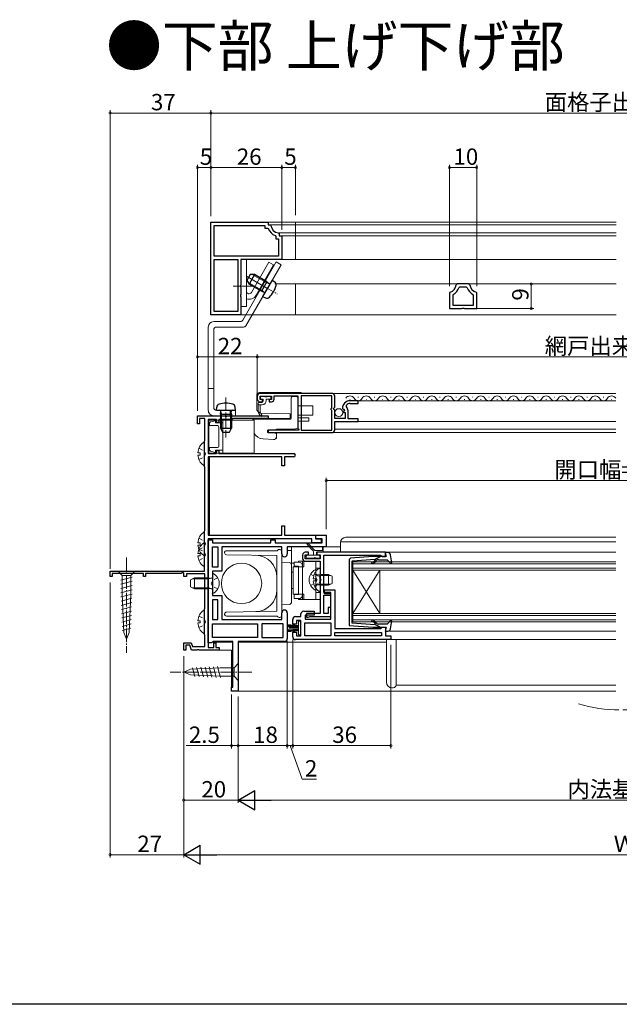
# Model space of a CAD drawing. Extents: x 0 to 990, y 0 to 1602.
# Drawn here: x 495 to 715, y 0 to 361 of the extents above; entities that cross this region are included whole.
import ezdxf

# ---------------------------------------------------------------- set-up
doc = ezdxf.new("R2010")
doc.units = 0
for name, pattern in [('YCENTER_1', [13, 10, -1, 1, -1]), ('YDIVIDE_1', [15, 10, -1, 1, -1, 1, -1]), ('YHIDDEN_1', [4, 3, -1])]:
    doc.linetypes.add(name, pattern=pattern)
doc.layers.add('USER1', color=3, linetype='CONTINUOUS')
doc.layers.add('YKK_ZWAK', color=7, linetype='CONTINUOUS')
for name, color, linetype, lineweight in [('YKK_11', 7, 'CONTINUOUS', 30), ('YKK_12', 2, 'CONTINUOUS', 13), ('YKK_13', 4, 'CONTINUOUS', 13), ('YKK_D', 6, 'CONTINUOUS', 13)]:
    doc.layers.add(name, color=color, linetype=linetype, lineweight=lineweight)
doc.styles.get("Standard").update_dxf_attribs({"font": 'txt', "bigfont": 'BIGFONT'})

msp = doc.modelspace()

# ---------------------------------------------------------------- linework, layer by layer
at = {"layer": 'YKK_11', "color": 0, "linetype": 'ByBlock', "lineweight": -2, "ltscale": 0.5}
for p, q in [((565.19, 252.86), (565.19, 286.86)), ((565.19, 286.86), (586.19, 286.86)), ((565.19, 252.86), (565.19, 286.86)), ((566.39, 274.36), (566.39, 285.66)), ((566.39, 285.66), (584.99, 285.66)), ((584.99, 285.66), (584.99, 284.66)), ((586.19, 286.86), (586.19, 285.86)), ((586.19, 285.86), (586.9, 285.86)), ((586.9, 285.86), (587.2, 285.59)), ((584.99, 284.66), (585.95, 284.66)), ((585.95, 284.66), (586.23, 284.46)), ((588.79, 281.9), (588.99, 281.62)), ((589.92, 282.87), (590.19, 282.57)), ((590.19, 282.57), (590.19, 281.86)), ((590.19, 281.86), (591.19, 281.86)), ((591.19, 281.86), (591.19, 273.16)), ((588.99, 281.62), (588.99, 280.66)), ((588.99, 280.66), (589.99, 280.66)), ((589.99, 280.66), (589.99, 274.36)), ((589.99, 274.36), (566.39, 274.36)), ((566.39, 254.06), (566.39, 273.16)), ((566.39, 273.16), (574.99, 273.16)), ((566.39, 254.06), (566.39, 273.16)), ((574.99, 273.16), (574.99, 254.06)), ((591.19, 273.16), (576.19, 273.16)), ((576.19, 273.16), (576.19, 263.82)), ((576.19, 263.82), (576.07, 263.64)), ((576.07, 263.64), (576.07, 263.09)), ((655.48, 264.16), (655.18, 263.88)), ((659.9, 264.16), (655.48, 264.16)), ((660.2, 263.88), (659.9, 264.16)), ((576.07, 263.09), (576.19, 262.9)), ((576.19, 260.32), (576.07, 260.14)), ((576.07, 260.14), (576.07, 259.59)), ((576.19, 262.9), (576.19, 260.32)), ((652.92, 261.2), (652.69, 260.91)), ((652.69, 260.91), (652.69, 255.16)), ((654.05, 260.35), (653.89, 260.08)), ((653.89, 260.08), (653.89, 256.36)), ((656.45, 262.96), (656.16, 262.75)), ((658.93, 262.96), (656.45, 262.96)), ((659.21, 262.75), (658.93, 262.96)), ((661.49, 260.08), (661.32, 260.35)), ((661.49, 256.36), (661.49, 260.08)), ((662.69, 260.91), (662.46, 261.2)), ((662.69, 255.16), (662.69, 260.91)), ((576.07, 259.59), (576.19, 259.4)), ((576.19, 259.4), (576.19, 252.86)), ((576.19, 252.86), (565.19, 252.86)), ((574.99, 254.06), (566.39, 254.06)), ((652.69, 255.16), (657.17, 255.16)), ((653.89, 256.36), (661.49, 256.36)), ((653.89, 256.36), (661.49, 256.36)), ((657.17, 255.16), (657.43, 255.31)), ((657.43, 255.31), (657.95, 255.31)), ((657.95, 255.31), (658.21, 255.16)), ((658.21, 255.16), (662.69, 255.16)), ((609.59, 224.06), (583.19, 224.06)), ((582.19, 223.06), (582.19, 221.96)), ((583.19, 221.76), (583.19, 223.06)), ((583.19, 223.06), (587.39, 223.06)), ((584.09, 221.76), (583.19, 221.76)), ((583.19, 220.96), (584.09, 220.96)), ((584.09, 220.96), (584.09, 221.76)), ((587.39, 221.76), (586.49, 221.76)), ((586.49, 221.76), (586.49, 220.96)), ((586.49, 220.96), (587.39, 220.96)), ((587.39, 223.06), (587.39, 221.76)), ((588.39, 221.96), (588.39, 223.16)), ((588.39, 223.16), (597.09, 223.16)), ((597.09, 223.16), (597.09, 211.06)), ((598.29, 223.16), (598.29, 210.56)), ((609.49, 223.16), (598.29, 223.16)), ((609.49, 218.76), (609.49, 223.16)), ((610.59, 219.03), (610.59, 223.06)), ((619.19, 221.36), (616.29, 221.36)), ((616.29, 220.36), (619.19, 220.36)), ((619.19, 220.36), (619.19, 221.36)), ((609.29, 218.56), (609.49, 218.76)), ((609.29, 217.96), (609.29, 218.56)), ((609.49, 217.76), (609.29, 217.96)), ((609.49, 210.56), (609.49, 217.76)), ((610.14, 218.49), (610.59, 219.03)), ((610.29, 218.16), (610.14, 218.49)), ((610.59, 217.86), (610.29, 218.16)), ((610.59, 214.86), (610.59, 217.86)), ((613.39, 218.46), (613.64, 218.27)), ((613.64, 218.27), (613.96, 218.36)), ((614.23, 217.89), (613.66, 217.32)), ((613.66, 217.32), (613.77, 217.06)), ((613.77, 217.06), (614.39, 217.06)), ((613.96, 218.36), (614.23, 217.89)), ((614.39, 217.06), (614.39, 214.86)), ((614.91, 219.07), (614.9, 219.76)), ((615.49, 214.76), (615.49, 217.66)), ((560.19, 212.86), (560.19, 215.86)), ((560.19, 215.86), (570.23, 215.86)), ((562.99, 214.86), (560.99, 214.86)), ((560.99, 214.86), (560.99, 212.86)), ((562.99, 206.96), (562.99, 214.86)), ((567.19, 214.46), (564.19, 214.46)), ((564.19, 214.46), (564.19, 201.96)), ((567.19, 213.36), (567.19, 214.46)), ((568.09, 213.36), (567.19, 213.36)), ((572.89, 214.46), (568.09, 214.46)), ((568.09, 214.46), (568.09, 213.36)), ((570.23, 215.86), (570.41, 215.74)), ((570.41, 215.74), (570.96, 215.74)), ((570.96, 215.74), (571.15, 215.86)), ((571.15, 215.86), (586.19, 215.86)), ((573.17, 214.66), (572.89, 214.46)), ((573.45, 214.86), (573.17, 214.66)), ((586.19, 214.86), (573.45, 214.86)), ((586.19, 215.86), (586.19, 214.86)), ((614.39, 214.86), (610.59, 214.86)), ((610.59, 210.66), (610.59, 213.76)), ((610.59, 213.76), (619.19, 213.76)), ((619.19, 214.76), (615.49, 214.76)), ((619.19, 213.76), (619.19, 214.76)), ((560.99, 212.86), (560.19, 212.86)), ((597.39, 210.56), (586.19, 210.56)), ((586.19, 210.56), (586.19, 209.66)), ((586.19, 209.66), (609.59, 209.66)), ((597.09, 211.06), (597.39, 210.89)), ((597.39, 210.89), (597.39, 210.56)), ((598.29, 210.56), (609.49, 210.56)), ((562.84, 206.56), (562.91, 206.76)), ((562.84, 197.16), (562.84, 206.56)), ((562.91, 206.76), (562.99, 206.96)), ((567.19, 201.96), (567.19, 203.06)), ((567.19, 203.06), (568.09, 203.06)), ((568.09, 203.06), (568.09, 201.96)), ((564.19, 201.96), (567.19, 201.96)), ((591.19, 200.76), (564.19, 200.76)), ((564.19, 200.76), (564.19, 172.06)), ((568.09, 201.96), (595.59, 201.96)), ((591.19, 197.46), (591.19, 200.76)), ((595.59, 200.76), (592.19, 200.76)), ((592.19, 200.76), (592.19, 197.46)), ((562.91, 196.96), (562.84, 197.16)), ((562.99, 196.77), (562.91, 196.96)), ((562.99, 173.96), (562.99, 196.77)), ((592.19, 197.46), (591.19, 197.46)), ((562.84, 173.56), (562.91, 173.76)), ((562.84, 158.86), (562.84, 173.56)), ((562.91, 173.76), (562.99, 173.96)), ((591.19, 172.06), (591.19, 175.46)), ((591.19, 175.46), (592.19, 175.46)), ((592.19, 175.46), (592.19, 172.06)), ((564.19, 172.06), (591.19, 172.06)), ((564.19, 170.66), (564.19, 130.86)), ((602.19, 170.66), (564.19, 170.66)), ((564.19, 132.56), (564.19, 170.36)), ((564.19, 170.36), (565.69, 170.36)), ((565.69, 170.36), (565.69, 169.26)), ((587.19, 169.26), (587.19, 170.36)), ((587.19, 170.36), (588.69, 170.36)), ((588.69, 170.36), (588.69, 169.26)), ((592.19, 172.06), (603.59, 172.06)), ((602.19, 169.26), (602.19, 170.66)), ((603.59, 172.06), (603.59, 170.66)), ((603.59, 170.66), (605.09, 170.66)), ((603.69, 170.76), (603.69, 172.06)), ((603.69, 172.06), (607.49, 172.06)), ((605.99, 170.76), (603.69, 170.76)), ((605.99, 169.26), (605.99, 170.76)), ((607.49, 172.06), (607.49, 167.76)), ((565.69, 169.26), (587.19, 169.26)), ((565.69, 160.36), (565.69, 167.76)), ((565.69, 167.76), (567.69, 167.76)), ((565.69, 160.36), (565.69, 167.76)), ((567.69, 167.76), (567.69, 160.36)), ((591.19, 167.76), (569.19, 167.76)), ((569.19, 167.76), (569.19, 158.86)), ((588.69, 169.26), (605.99, 169.26)), ((591.19, 165.16), (591.19, 167.76)), ((607.49, 167.76), (593.19, 167.76)), ((593.19, 167.76), (593.19, 165.16)), ((605.09, 169.26), (602.19, 169.26)), ((598.8, 164.76), (598.8, 163.46)), ((599.7, 163.36), (599.7, 164.86)), ((599.7, 164.86), (601, 164.86)), ((605.2, 163.36), (599.7, 163.36)), ((601, 165.76), (599.8, 165.76)), ((601, 164.86), (601, 165.76)), ((629.2, 165.76), (604, 165.76)), ((604, 165.76), (604, 164.86)), ((604, 164.86), (605.2, 164.86)), ((605.2, 164.86), (605.2, 163.36)), ((606.6, 151.06), (606.6, 164.76)), ((606.6, 164.76), (627.41, 164.76)), ((627.41, 164.76), (627.71, 164.51)), ((627.71, 164.51), (628, 164.26)), ((628, 164.26), (629.2, 164.26)), ((629.2, 164.26), (629.2, 165.76)), ((567.69, 160.36), (565.69, 160.36)), ((599.8, 162.46), (605.2, 162.46)), ((605.2, 162.46), (605.2, 143.26)), ((528.19, 156.86), (528.19, 158.86)), ((528.19, 158.86), (562.84, 158.86)), ((528.89, 156.86), (528.19, 156.86)), ((540.49, 157.96), (528.89, 157.96)), ((528.89, 157.96), (528.89, 156.86)), ((540.49, 156.86), (540.49, 157.96)), ((541.19, 156.86), (540.49, 156.86)), ((554.29, 157.96), (541.19, 157.96)), ((541.19, 157.96), (541.19, 156.86)), ((554.89, 158.31), (554.29, 157.96)), ((555.19, 158.14), (554.89, 158.31)), ((555.19, 156.86), (555.19, 158.14)), ((556.19, 156.86), (555.19, 156.86)), ((562.99, 157.86), (556.19, 157.86)), ((556.19, 157.86), (556.19, 156.86)), ((562.99, 145.42), (562.99, 157.86)), ((569.19, 158.86), (565.69, 158.86)), ((565.69, 158.86), (565.69, 149.86)), ((606.9, 150.56), (606.9, 151.96)), ((606.9, 151.96), (610.6, 151.96)), ((610.6, 151.96), (610.6, 137.76)), ((565.69, 149.86), (569.19, 149.86)), ((567.69, 148.36), (565.69, 148.36)), ((565.69, 148.36), (565.69, 141.06)), ((567.69, 141.06), (567.69, 148.36)), ((567.69, 141.06), (567.69, 148.36)), ((569.19, 149.86), (569.19, 141.06)), ((609.2, 151.06), (606.6, 151.06)), ((606.6, 143.26), (606.6, 150.06)), ((606.6, 150.06), (609.2, 150.06)), ((609.2, 150.56), (606.9, 150.56)), ((609.2, 150.06), (609.2, 151.06)), ((609.2, 141.26), (609.2, 150.56)), ((562.84, 145.06), (562.9, 145.21)), ((562.84, 135.56), (562.84, 145.06)), ((562.9, 145.21), (562.99, 145.42)), ((609.2, 145.56), (608.2, 145.56)), ((608.2, 145.56), (608.2, 143.26)), ((609.2, 142.26), (609.2, 145.56)), ((565.69, 141.06), (567.69, 141.06)), ((569.19, 141.06), (591.19, 141.06)), ((591.19, 141.06), (591.19, 143.56)), ((593.19, 143.56), (593.19, 134.06)), ((595.2, 139.46), (595.2, 141.16)), ((596.2, 142.16), (598.2, 142.16)), ((598.2, 142.16), (598.2, 143.16)), ((599.2, 144.16), (603.1, 144.16)), ((603.1, 142.76), (599.7, 142.76)), ((599.7, 142.76), (599.7, 141.26)), ((599.7, 141.26), (609.2, 141.26)), ((605.2, 143.26), (600.2, 143.26)), ((600.2, 143.26), (600.2, 141.96)), ((600.2, 141.96), (600.9, 141.96)), ((600.9, 141.96), (601.16, 142.11)), ((601.16, 142.11), (601.42, 142.26)), ((601.42, 142.26), (609.2, 142.26)), ((603.1, 144.16), (603.1, 142.76)), ((608.2, 143.26), (606.6, 143.26)), ((565.69, 139.56), (582.29, 139.56)), ((565.69, 134.56), (565.69, 139.56)), ((565.69, 139.56), (582.29, 139.56)), ((582.29, 139.56), (582.29, 134.56)), ((591.69, 139.56), (583.79, 139.56)), ((583.79, 139.56), (583.79, 134.56)), ((591.69, 134.56), (591.69, 139.56)), ((596.6, 139.46), (595.2, 139.46)), ((598.2, 140.76), (596.6, 140.76)), ((596.6, 140.76), (596.6, 139.46)), ((598.2, 135.16), (598.2, 140.76)), ((599.6, 135.16), (599.6, 139.86)), ((599.6, 139.86), (609.2, 139.86)), ((609.2, 139.86), (609.2, 135.16)), ((610.6, 137.76), (627.41, 137.76)), ((627.41, 137.76), (627.71, 138.01)), ((627.71, 138.01), (628, 138.26)), ((628, 138.26), (629.2, 138.26)), ((629.2, 138.26), (629.2, 135.16)), ((562.91, 135.36), (562.84, 135.56)), ((562.99, 135.17), (562.91, 135.36)), ((562.99, 131.26), (562.99, 135.17)), ((582.29, 134.56), (565.69, 134.56)), ((583.79, 134.56), (591.69, 134.56)), ((583.79, 134.56), (591.69, 134.56)), ((595.2, 134.76), (595.2, 136.46)), ((595.2, 136.46), (596.6, 136.46)), ((631.2, 133.76), (596.2, 133.76)), ((596.6, 136.46), (596.6, 135.16)), ((596.6, 135.16), (598.2, 135.16)), ((609.2, 135.16), (599.6, 135.16)), ((609.2, 135.16), (599.6, 135.16)), ((610.6, 136.36), (627.8, 136.36)), ((610.6, 135.16), (610.6, 136.36)), ((610.6, 136.36), (627.8, 136.36)), ((627.8, 135.16), (610.6, 135.16)), ((627.8, 136.36), (627.8, 135.16)), ((629.2, 135.16), (631.2, 135.16)), ((631.2, 135.16), (631.2, 133.76)), ((555.19, 129.86), (555.19, 132.56)), ((555.19, 132.56), (557.96, 132.56)), ((557.4, 131.76), (555.99, 131.76)), ((555.99, 131.76), (555.99, 129.86)), ((558.09, 129.86), (557.4, 131.76)), ((557.96, 132.56), (558.43, 131.26)), ((558.43, 131.26), (562.99, 131.26)), ((565.26, 132.56), (564.19, 132.56)), ((564.19, 130.86), (566.19, 130.86)), ((565.69, 132.81), (565.26, 132.56)), ((566.12, 133.06), (565.69, 132.81)), ((573.19, 133.06), (566.12, 133.06)), ((566.19, 130.86), (566.19, 132.56)), ((566.19, 132.56), (566.99, 132.56)), ((566.99, 132.56), (566.99, 130.86)), ((566.99, 130.86), (568.19, 130.86)), ((568.19, 130.86), (568.19, 129.86)), ((573.19, 116.36), (573.19, 133.06)), ((592.19, 133.06), (575.19, 133.06)), ((575.19, 133.06), (575.19, 114.86)), ((555.99, 129.86), (555.19, 129.86)), ((560.03, 129.86), (558.09, 129.86)), ((560.21, 129.98), (560.03, 129.86)), ((560.76, 129.98), (560.21, 129.98)), ((560.95, 129.86), (560.76, 129.98)), ((568.19, 129.86), (560.95, 129.86)), ((572.69, 114.86), (572.69, 116.36)), ((572.69, 116.36), (573.19, 116.36)), ((575.19, 114.86), (572.69, 114.86))]:
    msp.add_line(p, q, dxfattribs=at)
for centre, radius, start, end in [((590.19, 285.86), 3, 185.2165, 264.7846), ((590.19, 285.86), 4.2, 199.4724, 250.5301), ((652.19, 264.12), 3, 284.0238, 355.5148), ((663.19, 264.12), 3, 184.4856, 255.9758), ((652.19, 264.12), 4.2, 296.3832, 341.0943), ((663.19, 264.12), 4.2, 198.9065, 243.6165), ((583.19, 223.06), 1, 90.0022, 180), ((609.59, 223.06), 1, 0.0018, 90.0018), ((583.19, 221.96), 1, 180, 270), ((587.39, 221.96), 1, 270, 0), ((616.29, 218.46), 2.9, 90, 180), ((616.29, 218.46), 1.9, 90, 136.8675), ((613.49, 217.66), 2, 0.0001, 44.6574), ((609.59, 210.66), 1, 270.0018, 0.0018), ((595.59, 201.36), 0.6, 270, 90), ((605.09, 169.96), 0.7, 270, 90), ((592.19, 165.16), 1, 180, 0), ((599.8, 164.76), 1, 90, 180), ((599.8, 163.46), 1, 180, 270), ((592.19, 143.56), 1, 360, 180), ((596.2, 141.16), 1, 90.0002, 180.0005), ((599.2, 143.16), 1, 90.0002, 180.0005), ((592.19, 134.06), 1, 270.0001, 0.0001), ((596.2, 134.76), 1, 180.0003, 270)]:
    msp.add_arc(centre, radius, start, end, dxfattribs=at)
at = {"layer": 'YKK_12', "linetype": 'Continuous', "ltscale": 1.5}
for p, q in [((596.19, 286.86), (596.19, 273.16)), ((596.19, 286.86), (713.85, 286.86)), ((596.19, 285.86), (713.85, 285.86)), ((596.19, 282.87), (713.85, 282.87)), ((596.19, 281.86), (713.85, 281.86)), ((578.19, 273.16), (713.85, 273.16)), ((588.63, 264.16), (713.85, 264.16)), ((596.19, 264.16), (596.19, 252.86)), ((596.19, 252.86), (713.85, 252.86))]:
    msp.add_line(p, q, dxfattribs=at)
at = {"layer": 'YKK_12', "linetype": 'Continuous', "ltscale": 0.5}
for p, q in [((713.69, 224.06), (609.62, 224.06)), ((616.09, 221.86), (616.29, 221.86)), ((616.09, 221.86), (616.29, 221.86)), ((713.69, 221.36), (617.69, 221.36)), ((619.09, 222.62), (619.29, 222.62)), ((622.09, 221.86), (622.29, 221.86)), ((625.09, 222.62), (625.29, 222.62)), ((628.09, 221.86), (628.29, 221.86)), ((631.09, 222.62), (631.29, 222.62)), ((634.09, 221.86), (634.29, 221.86)), ((637.09, 222.62), (637.29, 222.62)), ((640.09, 221.86), (640.29, 221.86)), ((643.09, 222.62), (643.29, 222.62)), ((646.09, 221.86), (646.29, 221.86)), ((646.09, 221.86), (646.29, 221.86)), ((649.09, 222.62), (649.29, 222.62)), ((652.09, 221.86), (652.29, 221.86)), ((655.09, 222.62), (655.29, 222.62)), ((658.09, 221.86), (658.29, 221.86)), ((661.09, 222.62), (661.29, 222.62)), ((664.09, 221.86), (664.29, 221.86)), ((667.09, 222.62), (667.29, 222.62)), ((670.09, 221.86), (670.29, 221.86)), ((673.09, 222.62), (673.29, 222.62)), ((676.09, 221.86), (676.29, 221.86)), ((676.09, 221.86), (676.29, 221.86)), ((679.09, 222.62), (679.29, 222.62)), ((682.09, 221.86), (682.29, 221.86)), ((685.09, 222.62), (685.29, 222.62)), ((688.09, 221.86), (688.29, 221.86)), ((691.09, 222.62), (691.29, 222.62)), ((694.09, 221.86), (694.29, 221.86)), ((697.09, 222.62), (697.29, 222.62)), ((700.09, 221.86), (700.29, 221.86)), ((703.09, 222.62), (703.29, 222.62)), ((706.09, 221.86), (706.29, 221.86)), ((709.09, 222.62), (709.29, 222.62)), ((712.09, 221.86), (712.29, 221.86)), ((598.29, 209.66), (713.69, 209.66)), ((713.69, 210.86), (610.59, 210.86)), ((564.69, 172.06), (564.69, 200.76, 0)), ((593.19, 166.46, 0), (594.69, 166.46, 0)), ((594.69, 167.76, 0), (612.68, 167.76, 0)), ((594.69, 167.76, 0), (594.69, 161.76, 0)), ((628.9, 165.76), (713.69, 165.76)), ((629.2, 165.76), (629.2, 164.26)), ((594.69, 161.76, 0), (595.69, 161.76, 0)), ((630.62, 133.78), (713.69, 133.78)), ((565.66, 132.76), (573.19, 132.76)), ((629.6, 132.76), (575.19, 132.76)), ((564.19, 129.86), (572.69, 129.86)), ((572.69, 114.86), (572.69, 129.86)), ((633.1, 117.06), (713.69, 117.06)), ((572.69, 114.86), (713.69, 114.86))]:
    msp.add_line(p, q, dxfattribs=at)
at = {"layer": 'YKK_12', "ltscale": 0.5}
for p, q in [((713.69, 213.76), (618.69, 213.76)), ((713.69, 171.26), (614.68, 171.26)), ((612.68, 169.26), (612.68, 165.76)), ((612.71, 169.55), (713.69, 169.55)), ((713.69, 162.26), (617.19, 162.26)), ((617.19, 159.26), (617.19, 162.26)), ((713.69, 161.56), (617.19, 161.56)), ((713.69, 159.96), (617.19, 159.96)), ((713.69, 159.26), (617.19, 159.26)), ((617.19, 159.26), (617.19, 143.26)), ((617.19, 159.26), (627.19, 143.26)), ((617.19, 143.26), (627.19, 159.26)), ((627.19, 159.26), (627.19, 143.26)), ((713.69, 143.26), (617.19, 143.26)), ((617.19, 143.26), (617.19, 140.26)), ((713.69, 142.56), (617.19, 142.56)), ((713.69, 140.96), (617.19, 140.96)), ((713.69, 140.26), (617.19, 140.26)), ((713.69, 136.86), (630.07, 136.86))]:
    msp.add_line(p, q, dxfattribs=at)
at = {"layer": 'YKK_12', "linetype": 'Continuous', "ltscale": 0.5}
for centre, start, end in [((616.19, 221.4), 29.1994, 150.8006), ((619.19, 223.08), 209.1906, 330.8094), ((622.19, 221.4), 29.1994, 150.8006), ((625.19, 223.08), 209.1906, 330.8094), ((628.19, 221.4), 29.1994, 150.8006), ((631.19, 223.08), 209.1906, 330.8094), ((634.19, 221.4), 29.1994, 150.8006), ((637.19, 223.08), 209.1906, 330.8094), ((640.19, 221.4), 29.1994, 150.8006), ((643.19, 223.08), 209.1906, 330.8094), ((646.19, 221.4), 29.1994, 150.8006), ((649.19, 223.08), 209.1906, 330.8094), ((652.19, 221.4), 29.1994, 150.8006), ((655.19, 223.08), 209.1906, 330.8094), ((658.19, 221.4), 29.1994, 150.8006), ((661.19, 223.08), 209.1906, 330.8094), ((664.19, 221.4), 29.1994, 150.8006), ((667.19, 223.08), 209.1906, 330.8094), ((670.19, 221.4), 29.1994, 150.8006), ((673.19, 223.08), 209.1906, 330.8094), ((676.19, 221.4), 29.1994, 150.8006), ((679.19, 223.08), 209.1906, 330.8094), ((682.19, 221.4), 29.1994, 150.8006), ((685.19, 223.08), 209.1906, 330.8094), ((688.19, 221.4), 29.1994, 150.8006), ((691.19, 223.08), 209.1906, 330.8094), ((694.19, 221.4), 29.1994, 150.8006), ((697.19, 223.08), 209.1906, 330.8094), ((700.19, 221.4), 29.1994, 150.8006), ((703.19, 223.08), 209.1906, 330.8094), ((706.19, 221.4), 29.1994, 150.8006), ((709.19, 223.08), 209.1906, 330.8094), ((712.19, 221.4), 29.1994, 150.8006)]:
    msp.add_arc(centre, 1.72, start, end, dxfattribs=at)
at = {"layer": 'YKK_12', "ltscale": 0.5}
msp.add_arc((614.68, 169.26), 2, 90, 180, dxfattribs=at)
at = {"layer": 'YKK_12', "linetype": 'YDIVIDE_1', "ltscale": 1.5}
msp.add_arc((715.25, 161.26), 53.3, 253.4035, 286.4682, dxfattribs=at)
at = {"layer": 'YKK_13', "linetype": 'Continuous', "ltscale": 1.5}
for p, q in [((586.19, 286.86), (596.19, 286.86)), ((587.2, 285.86), (596.19, 285.86)), ((590.2, 282.87), (596.19, 282.87)), ((590.79, 281.86), (596.19, 281.86)), ((576.19, 273.16), (578.19, 273.16)), ((576.19, 273.16), (576.19, 255.86)), ((589.16, 272.23), (576.82, 250.86)), ((590.89, 271.23), (577.98, 248.86)), ((578.19, 255.86), (578.19, 273.16)), ((586.46, 272.16), (580.05, 261.07)), ((588.19, 271.16), (581.79, 260.07)), ((588.19, 271.16), (586.46, 272.16)), ((590.89, 271.23), (589.16, 272.23)), ((591.49, 273.16), (596.19, 273.16)), ((576.19, 255.86), (578.19, 255.86)), ((576.19, 252.86), (596.19, 252.86)), ((566.19, 250.36), (575.96, 250.36)), ((564.19, 217.86), (564.19, 248.36)), ((566.19, 218.86), (566.19, 247.36)), ((577.11, 248.36), (567.19, 248.36)), ((566.19, 225.86), (564.19, 225.86)), ((567.19, 217.86), (574.19, 217.86)), ((572.19, 217.86), (572.19, 215.86)), ((574.19, 215.86), (574.19, 217.86)), ((566.19, 215.86), (574.19, 215.86))]:
    msp.add_line(p, q, dxfattribs=at)
at = {"layer": 'YKK_13', "linetype": 'Continuous', "lineweight": 30, "ltscale": 0.5}
for p, q in [((579.62, 267.69), (578.32, 265.44)), ((581.18, 267.6), (579.18, 264.14)), ((581.18, 267.6), (579.62, 267.69)), ((585.68, 265), (581.18, 267.6)), ((578.32, 265.44), (579.18, 264.14)), ((583.68, 261.54), (579.18, 264.14)), ((585.68, 265), (583.68, 261.54)), ((587.64, 265.6), (584.14, 259.54)), ((585.68, 265), (586.31, 264.47)), ((587.64, 265.6), (588.56, 264.96)), ((583.68, 261.54), (584.46, 261.26)), ((584.14, 259.54), (585.16, 259.06)), ((567.19, 217.86), (567.29, 218.98)), ((567.19, 217.86), (574.19, 217.86)), ((568.69, 216.46), (568.84, 217.27)), ((572.69, 216.46), (572.55, 217.27)), ((574.19, 217.86), (574.1, 218.98)), ((568.69, 216.46), (572.69, 216.46)), ((568.69, 216.46), (568.69, 211.26)), ((572.69, 216.46), (572.69, 211.26)), ((568.69, 211.26), (572.69, 211.26)), ((568.69, 211.26), (569.39, 209.86)), ((569.39, 209.86), (571.99, 209.86)), ((571.99, 209.86), (572.69, 211.26))]:
    msp.add_line(p, q, dxfattribs=at)
at = {"layer": 'YKK_13', "linetype": 'Continuous', "lineweight": 13, "ltscale": 0.5}
for p, q in [((585.49, 264.67), (580.33, 267.65)), ((583.87, 261.86), (578.71, 264.84)), ((585.49, 264.67), (586.49, 264.37)), ((583.87, 261.86), (584.63, 261.15)), ((569.07, 216.46), (568.83, 217.48)), ((572.32, 216.46), (572.56, 217.48)), ((569.07, 216.46), (569.07, 210.5)), ((572.32, 216.46), (572.32, 210.5))]:
    msp.add_line(p, q, dxfattribs=at)
at = {"layer": 'YKK_13', "linetype": 'YCENTER_1', "lineweight": 13, "ltscale": 0.5}
for p, q in [((578.19, 267), (589.53, 260.47)), ((570.69, 222.59), (570.69, 207.86))]:
    msp.add_line(p, q, dxfattribs=at)
at = {"layer": 'YKK_13', "linetype": 'YCENTER_1', "ltscale": 1.5}
for p, q in [((580.32, 265.77), (585.73, 262.65)), ((573.33, 263.36), (580.7, 263.36))]:
    msp.add_line(p, q, dxfattribs=at)
at = {"layer": 'YKK_13', "linetype": 'Continuous', "ltscale": 0.5}
for p, q in [((598.29, 224.36), (582.99, 224.36)), ((598.29, 224.06), (598.29, 224.36)), ((581.99, 223.36), (581.99, 222.36)), ((581.99, 222.36), (581.99, 218.28)), ((582.49, 217.88), (582.49, 220.46)), ((583.79, 220.76), (582.79, 220.76)), ((583.39, 222.76), (583.39, 222.26)), ((584.59, 223.06), (583.69, 223.06)), ((583.69, 221.96), (584.29, 221.96)), ((584.29, 221.96), (584.29, 221.26)), ((585.69, 222.76), (584.89, 222.76)), ((585.49, 221.96), (586.89, 221.96)), ((585.49, 221.36), (585.49, 221.96)), ((586.89, 223.06), (585.99, 223.06)), ((587.19, 222.26), (587.19, 222.76)), ((594.59, 214.86), (594.59, 222.36)), ((595.09, 222.86), (596.59, 222.86)), ((597.09, 219.46), (597.09, 222.36)), ((582.43, 217.45), (582.99, 217.08)), ((582.49, 219.86), (583.99, 219.86)), ((583.17, 216.96), (582.99, 217.08)), ((583.49, 216.75), (583.17, 216.96)), ((583.19, 219.86), (583.19, 217.82)), ((594.19, 216.56), (583.49, 216.75)), ((598.79, 219.46), (597.09, 219.46)), ((602.07, 219.46), (598.79, 219.46)), ((602.07, 219.46), (602.59, 219.46)), ((602.59, 219.46), (602.59, 216.06)), ((564.39, 214.26), (580.99, 214.26)), ((564.39, 214.26), (564.39, 202.16)), ((564.69, 212.21), (564.69, 213.07)), ((566.89, 214.01), (565.07, 213.56)), ((566.89, 213.21), (566.89, 214.01)), ((569.59, 213.21), (566.89, 213.21)), ((568.09, 213.21), (566.99, 213.21)), ((569.59, 202.16), (569.59, 214.26)), ((580.49, 214.56), (594.29, 214.56)), ((580.49, 214.26), (580.49, 214.56)), ((580.99, 214.26), (580.99, 202.16)), ((583.17, 214.56), (583.24, 214.61)), ((583.78, 214.78), (594.19, 214.96)), ((594.19, 214.96), (594.19, 216.56)), ((597.09, 215.05), (597.09, 216.06)), ((598.79, 216.06), (597.09, 216.06)), ((599.69, 215.03), (597.09, 215.05)), ((597.09, 211.24), (597.09, 213.86)), ((599.69, 213.86), (597.09, 213.86)), ((602.07, 216.06), (598.79, 216.06)), ((599.69, 215.03), (601.09, 215.02)), ((601.09, 213.86), (599.69, 213.86)), ((601.09, 215.02), (601.09, 213.86)), ((602.59, 216.06), (602.07, 216.06)), ((564.69, 212.21), (567.59, 212.21)), ((568.09, 211.71), (568.09, 204.71)), ((568.09, 211.71), (568.09, 204.71)), ((585.99, 210.56), (588.07, 210.56)), ((585.99, 209.66), (585.99, 210.56)), ((588.07, 209.66), (585.99, 209.66)), ((588.07, 210.56), (588.94, 210.8)), ((588.67, 209.5), (588.07, 209.66)), ((588.67, 209.5), (589.19, 209.36)), ((589.19, 210.86), (588.94, 210.8)), ((589.19, 210.86), (595.69, 210.86)), ((589.19, 207.52), (589.19, 209.66)), ((595.69, 210.86), (597.09, 211.24)), ((584.28, 207.32), (588.13, 207.12)), ((588.99, 207.52), (589.19, 207.52)), ((589.19, 209.36), (589.19, 209.09)), ((589.19, 208.12), (589.19, 209.09)), ((564.69, 204.21), (564.69, 203.35)), ((564.69, 204.21), (567.59, 204.21)), ((566.89, 202.41), (565.07, 202.87)), ((566.89, 203.21), (566.89, 202.41)), ((569.59, 203.21), (566.89, 203.21)), ((564.39, 202.16), (580.99, 202.16)), ((570.89, 166.35), (571.19, 166.35)), ((571.19, 166.35), (589.48, 166.35)), ((600.45, 168.63), (602.48, 166.6)), ((600.8, 168.99), (603.33, 166.46)), ((606.07, 166.46), (603.33, 166.46)), ((606.07, 166.46), (606.07, 167.41)), ((606.37, 167.41), (606.37, 165.76)), ((570.19, 165.63), (570.19, 165.65)), ((570.19, 165.58), (570.19, 165.63)), ((589.39, 164.55), (570.88, 164.88)), ((589.39, 144.15), (589.39, 164.55)), ((591.19, 165.95), (591.19, 142.75)), ((600.07, 164.26), (600.07, 163.96)), ((604.77, 164.66), (600.47, 164.66)), ((600.47, 163.56), (603.02, 163.56)), ((602.77, 164.66), (602.77, 165.89)), ((603.62, 163.56), (604.77, 163.56)), ((606.37, 165.76), (603.87, 165.76)), ((603.87, 165.76), (603.87, 164.66)), ((605.17, 164.26), (605.17, 163.96)), ((591.19, 162.19), (593.84, 162.05)), ((594.79, 161.05), (594.79, 147.66)), ((597.3, 160.46), (595.3, 160.46)), ((595.3, 160.46), (595.3, 150.46)), ((595.7, 162.16), (595.7, 160.66)), ((597.3, 162.16), (595.7, 162.16)), ((595.7, 160.66), (597.3, 160.66)), ((605.2, 162.46), (597.3, 162.46)), ((597.3, 162.46), (597.3, 162.16)), ((597.3, 150.26), (597.3, 160.66)), ((597.3, 160.46), (599.2, 160.46)), ((597.3, 150.46), (597.3, 160.46)), ((598.8, 160.46), (598.8, 162.46)), ((598.8, 160.46), (598.8, 160.76)), ((598.8, 150.46), (598.8, 160.46)), ((599.2, 162.46), (599.2, 160.46)), ((603.7, 148.46), (603.7, 162.46)), ((603.7, 159.96), (605.2, 159.96)), ((603.7, 152.06), (603.7, 159.26)), ((605.2, 148.46), (605.2, 162.46)), ((605.2, 151.68), (605.2, 159.64)), ((532.64, 158.86), (531.09, 158.86)), ((531.09, 158.86), (532.64, 157.31)), ((532.16, 155.59), (536.25, 156.68)), ((535.74, 158.86), (532.64, 158.86)), ((532.64, 157.31), (532.64, 150.53)), ((535.74, 157.31), (532.64, 157.31)), ((535.74, 158.86), (537.29, 158.86)), ((537.29, 158.86), (535.74, 157.31)), ((535.74, 150.53), (535.74, 157.31)), ((557.69, 155.66), (559.09, 156.36)), ((557.69, 153.06), (557.69, 155.66)), ((564.29, 155.98), (558.33, 155.98)), ((564.29, 156.36), (559.09, 156.36)), ((559.09, 152.36), (559.09, 156.36)), ((564.29, 152.36), (564.29, 156.36)), ((564.29, 156.36), (565.1, 156.21)), ((564.29, 155.98), (565.3, 156.22)), ((565.69, 157.96), (565.69, 150.76)), ((594.8, 158.46), (595.3, 158.46)), ((595.3, 152.46), (595.3, 158.46)), ((602.72, 156.09), (603.6, 156.09)), ((603.6, 155.24), (603.6, 156.09)), ((605.1, 157.28), (604.09, 157.52)), ((605.1, 157.66), (604.29, 157.52)), ((605.1, 157.66), (605.1, 153.66)), ((605.1, 157.66), (608.3, 157.66)), ((605.1, 157.28), (609.06, 157.28)), ((608.3, 157.66), (608.3, 153.66)), ((608.3, 157.66), (609.7, 156.96)), ((609.7, 156.96), (609.7, 154.36)), ((532.16, 154.03), (536.25, 155.13)), ((532.16, 152.48), (536.25, 153.58)), ((532.16, 150.93), (536.25, 152.02)), ((559.09, 152.36), (557.69, 153.06)), ((564.29, 152.74), (558.33, 152.74)), ((564.29, 152.36), (559.09, 152.36)), ((564.29, 152.74), (565.3, 152.5)), ((564.29, 152.36), (565.1, 152.5)), ((594.8, 152.46), (595.3, 152.46)), ((602.72, 155.24), (603.6, 155.24)), ((605.1, 154.04), (604.09, 153.8)), ((605.1, 153.66), (604.29, 153.8)), ((605.1, 154.04), (609.06, 154.04)), ((605.1, 153.66), (608.3, 153.66)), ((609.7, 154.36), (608.3, 153.66)), ((532.16, 149.38), (536.25, 150.47)), ((532.22, 147.84), (536.2, 148.9)), ((533.16, 136.36), (532.64, 150.53)), ((535.22, 136.36), (535.74, 150.53)), ((595.3, 150.46), (597.3, 150.46)), ((597.3, 150.26), (595.7, 150.26)), ((595.7, 150.26), (595.7, 148.76)), ((595.7, 148.76), (597.3, 148.76)), ((597.3, 150.46), (599.2, 150.46)), ((597.3, 148.46), (597.3, 148.76)), ((597.3, 148.46), (605.2, 148.46)), ((598.8, 148.46), (598.8, 150.46)), ((599.2, 150.46), (599.2, 148.46)), ((603.7, 150.96), (605.2, 150.96)), ((532.28, 146.3), (536.14, 147.34)), ((532.33, 144.76), (536.08, 145.77)), ((593.84, 146.66), (591.19, 146.52)), ((532.39, 143.22), (536.02, 144.2)), ((532.44, 141.69), (535.97, 142.63)), ((532.5, 140.15), (535.91, 141.06)), ((570.19, 143.08), (570.19, 143.13)), ((570.19, 143.05), (570.19, 143.08)), ((570.88, 143.83), (589.39, 144.15)), ((571.19, 142.35), (570.89, 142.35)), ((589.48, 142.35), (571.19, 142.35)), ((532.56, 138.61), (535.85, 139.49)), ((532.61, 137.07), (535.8, 137.93)), ((597.35, 138.96), (593.2, 139.33)), ((593.2, 139.08), (597.35, 138.76)), ((593.2, 138.83), (597.35, 138.56)), ((597.35, 138.36), (593.2, 138.58)), ((597.35, 137.56), (593.2, 137.34)), ((593.2, 137.1), (597.35, 137.36)), ((597.35, 138.16), (593.7, 138.21)), ((597.35, 137.76), (593.7, 137.71)), ((598.2, 140.46), (597.35, 140.46)), ((597.35, 140.46), (597.35, 135.46)), ((598.2, 135.46), (598.2, 140.46)), ((534.19, 133.86), (533.16, 136.36)), ((534.19, 133.86), (535.22, 136.36)), ((593.2, 136.85), (597.35, 137.16)), ((597.35, 136.96), (593.2, 136.6)), ((597.35, 135.46), (598.2, 135.46)), ((629.6, 133.78), (629.6, 118.08)), ((633.1, 133.78), (633.1, 117.08)), ((555.19, 121.86), (557.68, 122.9)), ((557.68, 122.9), (568.52, 123.41)), ((558.4, 123.45), (559.26, 120.24)), ((559.93, 123.52), (560.83, 120.16)), ((561.46, 123.59), (562.4, 120.09)), ((563, 123.67), (563.98, 120.01)), ((564.53, 123.74), (565.55, 119.94)), ((566.06, 123.81), (567.12, 119.86)), ((567.6, 123.89), (568.69, 119.79)), ((573.64, 123.41), (568.52, 123.41)), ((575.19, 124.96), (573.64, 123.41)), ((573.64, 120.31), (573.64, 123.41)), ((575.19, 123.41), (575.19, 124.96)), ((575.19, 120.31), (575.19, 123.41)), ((555.19, 121.86), (557.68, 120.83)), ((557.68, 120.83), (568.52, 120.31)), ((568.52, 120.31), (573.64, 120.31)), ((575.19, 118.76), (573.64, 120.31)), ((575.19, 120.31), (575.19, 118.76)), ((631.6, 116.08), (632.1, 116.08))]:
    msp.add_line(p, q, dxfattribs=at)
at = {"layer": 'YKK_13', "ltscale": 0.5}
for p, q in [((562.84, 197.89), (562.84, 205.84)), ((560.36, 202.29), (561.24, 202.29)), ((561.24, 201.44), (561.24, 202.29)), ((560.36, 201.44), (561.24, 201.44)), ((562.84, 164.89), (562.84, 172.84)), ((560.36, 169.29), (561.24, 169.29)), ((560.36, 168.44), (561.24, 168.44)), ((561.24, 168.44), (561.24, 169.29)), ((562.84, 160.89), (562.84, 168.84)), ((560.36, 165.29), (561.24, 165.29)), ((560.36, 164.44), (561.24, 164.44)), ((561.24, 164.44), (561.24, 165.29)), ((562.84, 136.29), (562.84, 144.24)), ((560.36, 140.69), (561.24, 140.69)), ((560.36, 139.84), (561.24, 139.84)), ((561.24, 139.84), (561.24, 140.69))]:
    msp.add_line(p, q, dxfattribs=at)
at = {"layer": 'YKK_13', "linetype": 'YHIDDEN_1', "ltscale": 0.5}
for p, q in [((560.76, 203.94), (562.63, 203.01)), ((562.63, 203.01), (563.24, 201.86)), ((560.76, 199.79), (562.63, 200.72)), ((562.63, 200.72), (563.24, 201.86)), ((560.76, 170.94), (562.63, 170.01)), ((562.63, 170.01), (563.24, 168.86)), ((560.76, 166.79), (562.63, 167.72)), ((560.76, 166.94), (562.63, 166.01)), ((562.63, 167.72), (563.24, 168.86)), ((560.76, 162.79), (562.63, 163.72)), ((562.63, 166.01), (563.24, 164.86)), ((562.63, 163.72), (563.24, 164.86)), ((565.23, 154.36), (565.84, 155.5)), ((567.65, 156.41), (565.84, 155.5)), ((601.74, 157.71), (603.55, 156.81)), ((603.13, 157.74), (604.99, 156.81)), ((604.16, 155.66), (603.55, 156.81)), ((604.16, 155.66), (603.55, 154.52)), ((604.99, 156.81), (605.6, 155.66)), ((604.99, 154.52), (605.6, 155.66)), ((565.23, 154.36), (565.84, 153.21)), ((567.65, 152.31), (565.84, 153.21)), ((601.74, 153.61), (603.55, 154.52)), ((603.13, 153.59), (604.99, 154.52)), ((560.76, 142.34), (562.63, 141.41)), ((562.63, 141.41), (563.24, 140.26)), ((560.76, 138.19), (562.63, 139.12)), ((562.63, 139.12), (563.24, 140.26))]:
    msp.add_line(p, q, dxfattribs=at)
at = {"layer": 'YKK_13', "linetype": 'YCENTER_1', "ltscale": 0.5}
for p, q in [((534.19, 163.86), (534.19, 128.86)), ((580.19, 121.86), (550.19, 121.86))]:
    msp.add_line(p, q, dxfattribs=at)
at = {"layer": 'YKK_13', "linetype": 'ByBlock', "lineweight": -2, "ltscale": 0.5}
for p, q in [((616.35, 163.61), (615.9, 163.12)), ((615.9, 163.12), (615.9, 138.95)), ((624.57, 164.26), (616.35, 163.61)), ((617.17, 162.69), (616.9, 162.4)), ((617.17, 162.69), (625.4, 163.25)), ((629.5, 164.26), (624.57, 164.26)), ((625.42, 162.9), (625.1, 162.52)), ((625.24, 163.23), (625.42, 162.9)), ((625.4, 163.25), (627.4, 164.26)), ((625.48, 162.2), (625.9, 162.71)), ((626.67, 163.06), (629.8, 163.06)), ((630.07, 165.66), (629.11, 165.66)), ((629.11, 165.66), (629.5, 164.26)), ((629.8, 163.06), (631.14, 161.6)), ((631.61, 161.84), (631.06, 164.84)), ((616.9, 162.4), (616.9, 151.26)), ((631.14, 161.6), (631.61, 161.84)), ((616.9, 151.26), (616.9, 139.85)), ((631.14, 140.92), (629.8, 139.46)), ((631.61, 140.69), (631.14, 140.92)), ((615.9, 138.95), (624.57, 138.26)), ((616.9, 139.85), (625.4, 139.28)), ((624.57, 138.26), (629.5, 138.26)), ((625.1, 140.01), (625.42, 139.62)), ((625.42, 139.62), (625.24, 139.29)), ((625.4, 139.28), (627.4, 138.26)), ((625.9, 139.82), (625.48, 140.33)), ((629.8, 139.46), (626.67, 139.46)), ((629.5, 138.26), (629.11, 136.86)), ((631.06, 137.68), (631.61, 140.69)), ((629.11, 136.86), (630.07, 136.86))]:
    msp.add_line(p, q, dxfattribs=at)
at = {"layer": 'YKK_13', "linetype": 'Continuous', "ltscale": 0.5}
for centre, radius in [((612.09, 216.98), 1.45), ((576.39, 154.35), 7.4)]:
    msp.add_circle(centre, radius, dxfattribs=at)
at = {"layer": 'YKK_13', "linetype": 'Continuous', "lineweight": 30, "ltscale": 0.5}
for centre, radius, start, end in [((586.63, 264.85), 0.5, 229.9049, 329.9958), ((587.82, 263.89), 1.3, 345.8767, 54.9958), ((584.29, 260.79), 0.5, 329.9958, 70.0868), ((580.35, 265.77), 9, 314.115, 345.8767), ((585.71, 260.24), 1.3, 244.9958, 314.115), ((570.69, 211.46), 9, 74.1191, 105.8809), ((568.59, 218.87), 1.3, 105.8809, 175), ((568.35, 217.36), 0.5, 349.909, 90), ((573.04, 217.36), 0.5, 90, 190.091), ((572.8, 218.87), 1.3, 5, 74.1191)]:
    msp.add_arc(centre, radius, start, end, dxfattribs=at)
at = {"layer": 'YKK_13', "linetype": 'Continuous', "ltscale": 1.5}
for centre, radius, start, end in [((579.19, 261.57), 1, 180, 330), ((579.19, 261.57), 3, 250.5288, 330), ((566.19, 248.36), 2, 90, 179.9999), ((575.96, 251.36), 1, 270, 330), ((567.19, 247.36), 1, 90, 179.9999), ((577.11, 249.36), 1, 270, 330), ((566.19, 217.86), 2, 179.9999, 270), ((567.19, 218.86), 1, 179.9999, 270)]:
    msp.add_arc(centre, radius, start, end, dxfattribs=at)
at = {"layer": 'YKK_13', "linetype": 'Continuous', "ltscale": 0.5}
for centre, radius, start, end in [((582.99, 223.36), 1, 90, 180), ((582.79, 220.46), 0.3, 90, 180), ((583.69, 222.76), 0.3, 90, 180), ((583.69, 222.26), 0.3, 180, 270), ((583.79, 221.26), 0.5, 270, 0), ((583.99, 221.36), 1.5, 270, 0), ((584.59, 222.76), 0.3, 0, 90), ((585.99, 222.76), 0.3, 90, 180), ((586.89, 222.76), 0.3, 0, 90), ((586.89, 222.26), 0.3, 270, 0), ((595.09, 222.36), 0.5, 90, 180), ((596.59, 222.36), 0.5, 0, 90), ((585.49, 217.88), 3, 180, 228.1897), ((585.69, 217.82), 2.5, 180, 224.4153), ((565.19, 213.07), 0.5, 104.0001, 180.0001), ((583.69, 215.86), 0.3, 228.1897, 44.4153), ((594.29, 214.86), 0.3, 270, 0), ((567.59, 211.71), 0.5, 360, 90), ((584.49, 211.32), 4, 209.0487, 267), ((588.19, 208.12), 1, 267, 0), ((565.19, 203.35), 0.5, 179.9999, 255.9999), ((567.59, 204.71), 0.5, 270, 360), ((590.29, 165.95), 0.9, 0, 153.6122), ((600.62, 168.81), 0.25, 45, 225), ((601.77, 165.89), 1, 0, 45), ((606.22, 167.41), 0.15, 0, 180), ((570.89, 165.58), 0.7, 180, 269), ((581.39, 156.69), 8, 0, 88), ((600.47, 164.26), 0.4, 90, 180), ((600.47, 163.96), 0.4, 180, 270), ((603.32, 163.56), 0.3, 0, 180), ((604.77, 164.26), 0.4, 0, 90), ((604.77, 163.96), 0.4, 270, 0), ((593.79, 161.05), 1, 0, 87), ((597.3, 160.66), 1.5, 0, 90), ((605.4, 155.66), 4.2, 117.281, 242.719), ((608, 155.66), 5.3, 127.7141, 175.4006), ((603.55, 159.26), 0.154, 0, 117.281), ((604.93, 159.64), 0.274, 0, 127.7141), ((565.19, 156.71), 0.5, 259.909, 0), ((565.84, 157.96), 0.154, 62.719, 180), ((563.99, 154.36), 4.2, 297.281, 62.719), ((604.2, 158.01), 0.5, 180, 280.091), ((565.19, 152.01), 0.5, 0, 100.091), ((581.39, 152.01), 8, 272, 0), ((608, 155.66), 5.3, 184.5994, 232.2859), ((603.55, 152.06), 0.154, 242.719, 0), ((604.2, 153.31), 0.5, 79.909, 180), ((604.93, 151.68), 0.274, 232.2859, 0), ((565.84, 150.76), 0.154, 180, 297.281), ((597.3, 150.26), 1.5, 270, 0), ((593.79, 147.66), 1, 273, 0), ((570.89, 143.13), 0.7, 91, 180), ((590.29, 142.75), 0.9, 206.3878, 0), ((631.6, 118.08), 2, 180, 270), ((632.1, 117.08), 1, 270, 0)]:
    msp.add_arc(centre, radius, start, end, dxfattribs=at)
at = {"layer": 'YKK_13', "ltscale": 0.5}
for centre, radius, start, end in [((565.64, 201.86), 5.3, 127.7141, 175.4006), ((562.56, 205.84), 0.274, 0, 127.7141), ((565.64, 201.86), 5.3, 184.5994, 232.2859), ((562.56, 197.89), 0.274, 232.2859, 0), ((565.64, 168.86), 5.3, 127.7141, 175.4006), ((562.56, 172.84), 0.274, 0, 127.7141), ((565.64, 164.86), 5.3, 127.7141, 175.4006), ((565.64, 168.86), 5.3, 184.5994, 232.2859), ((562.56, 168.84), 0.274, 0, 127.7141), ((565.64, 164.86), 5.3, 184.5994, 232.2859), ((562.56, 164.89), 0.274, 232.2859, 0), ((562.56, 160.89), 0.274, 232.2859, 0), ((565.64, 140.26), 5.3, 127.7141, 175.4006), ((562.56, 144.24), 0.274, 0, 127.7141), ((565.64, 140.26), 5.3, 184.5994, 232.2859), ((562.56, 136.29), 0.274, 232.2859, 0)]:
    msp.add_arc(centre, radius, start, end, dxfattribs=at)
at = {"layer": 'YKK_13', "linetype": 'ByBlock', "lineweight": -2, "ltscale": 0.5}
for centre, radius, start, end in [((624.33, 163.16), 1, 270, 320), ((626.67, 162.06), 1, 90, 140), ((630.07, 164.66), 1, 10.5122, 90), ((624.33, 161.91), 0.25, 90, 270), ((624.33, 163.16), 1.5, 270, 320), ((624.33, 140.61), 0.25, 90, 270), ((624.33, 139.36), 1.5, 40, 90), ((624.33, 139.36), 1, 40, 90), ((626.67, 140.46), 1, 220, 270), ((630.07, 137.86), 1, 270, 349.4879)]:
    msp.add_arc(centre, radius, start, end, dxfattribs=at)
at = {"layer": 'YKK_13', "linetype": 'Continuous', "ltscale": 0.5}
for points in [[(582.43, 217.45), (582.38, 217.49), (582.28, 217.57), (582.15, 217.73), (582.06, 217.9), (582, 218.09), (581.99, 218.22), (581.99, 218.28)], [(583.24, 214.61), (583.3, 214.65), (583.41, 214.71), (583.59, 214.77), (583.72, 214.78), (583.78, 214.78)]]:
    msp.add_open_spline(points, degree=3, dxfattribs=at)
for points in [[(570.89, 166.35), (570.7, 166.35), (570.51, 166.27), (570.32, 166.08), (570.27, 166), (570.21, 165.83), (570.19, 165.74), (570.19, 165.65)], [(570.89, 142.35), (570.7, 142.35), (570.51, 142.43), (570.32, 142.63), (570.27, 142.71), (570.21, 142.88), (570.19, 142.97), (570.19, 143.05)]]:
    msp.add_open_spline(points, degree=3, knots=[0, 0, 0, 0, 0.5, 0.5, 0.75, 0.75, 1, 1, 1, 1], dxfattribs=at)
at = {"layer": 'YKK_D', "ltscale": 1.5}
for p, q in [((528.19, 159.71), (528.19, 327.86)), ((528.19, 326.86), (565.19, 326.86)), ((565.19, 289.06), (565.19, 327.86)), ((565.19, 289.06), (565.19, 327.86)), ((865.19, 326.86), (565.19, 326.86)), ((560.19, 217.66), (560.19, 307.86)), ((565.19, 289.06), (565.19, 307.86)), ((591.19, 284.06), (591.19, 307.86)), ((591.19, 284.06), (591.19, 307.86)), ((596.19, 289.36), (596.19, 307.86)), ((652.69, 263.41), (652.69, 307.86)), ((662.69, 263.41), (662.69, 307.86)), ((560.19, 306.86), (565.19, 306.86)), ((591.19, 306.86), (565.19, 306.86)), ((591.19, 306.86), (596.19, 306.86)), ((662.69, 306.86), (652.69, 306.86)), ((662.4, 264.16), (683.69, 264.16)), ((682.69, 264.16), (682.69, 255.16)), ((660.71, 255.16), (683.69, 255.16)), ((560.19, 217.66), (560.19, 238.41)), ((582.18, 225.36), (582.18, 238.41)), ((582.18, 224.26), (582.18, 238.41)), ((560.19, 237.41), (582.18, 237.41)), ((582.18, 237.41), (848.18, 237.41)), ((607.49, 174.26), (607.49, 193.06)), ((607.49, 192.06), (822.89, 192.06)), ((528.19, 154.71), (528.19, 53.86)), ((595.18, 133.78), (595.18, 93.86)), ((593.19, 133.16), (593.19, 93.86)), ((631.2, 131.78), (631.2, 93.86)), ((555.19, 127.66), (555.19, 53.86)), ((555.19, 127.66), (555.19, 53.86)), ((572.69, 113.56), (572.69, 93.86)), ((575.19, 112.86), (575.19, 73.86)), ((575.19, 112.86), (575.19, 73.86)), ((575.19, 112.86), (575.19, 93.86)), ((572.69, 94.86), (556.09, 94.86)), ((575.19, 94.86), (572.69, 94.86)), ((575.19, 94.86), (593.19, 94.86)), ((593.19, 94.86), (591.49, 94.86)), ((593.19, 94.86), (595.18, 94.86)), ((593.19, 94.86), (595.18, 94.86)), ((594.19, 94.86), (598.67, 82.54)), ((595.18, 94.86), (596.88, 94.86)), ((631.2, 94.86), (595.2, 94.86)), ((598.67, 82.54), (603.87, 82.54)), ((575.19, 74.86), (555.19, 74.86)), ((582.19, 74.86), (848.19, 74.86)), ((528.19, 54.86), (555.19, 54.86)), ((562.19, 54.86), (868.19, 54.86))]:
    msp.add_line(p, q, dxfattribs=at)
at = {"layer": 'YKK_D', "lineweight": -2}
for p, q in [((575.19, 74.86), (581.25, 78.36)), ((581.25, 71.36), (581.25, 78.36)), ((575.19, 74.86), (581.25, 71.36)), ((575.19, 74.86), (587.31, 74.86)), ((555.19, 54.86), (561.25, 58.36)), ((561.25, 51.36), (561.25, 58.36)), ((555.19, 54.86), (561.25, 51.36)), ((555.19, 54.86), (567.31, 54.86))]:
    msp.add_line(p, q, dxfattribs=at)
at = {"layer": 'YKK_D', "linetype": 'ByBlock', "const_width": 0.85}
for points in [[(528.3, 326.86, 1), (528.08, 326.86, 1)], [(565.29, 326.86, 1), (565.08, 326.86, 1)], [(565.08, 326.86, 1), (565.29, 326.86, 1)], [(560.3, 306.86, 1), (560.08, 306.86, 1)], [(565.08, 306.86, 1), (565.29, 306.86, 1)], [(565.29, 306.86, 1), (565.08, 306.86, 1)], [(591.08, 306.86, 1), (591.29, 306.86, 1)], [(591.29, 306.86, 1), (591.08, 306.86, 1)], [(596.08, 306.86, 1), (596.29, 306.86, 1)], [(652.79, 306.86, 1), (652.58, 306.86, 1)], [(662.58, 306.86, 1), (662.79, 306.86, 1)], [(682.69, 264.05, 1), (682.69, 264.26, 1)], [(682.69, 255.26, 1), (682.69, 255.05, 1)], [(560.3, 237.41, 1), (560.08, 237.41, 1)], [(582.29, 237.41, 1), (582.08, 237.41, 1)], [(582.08, 237.41, 1), (582.29, 237.41, 1)], [(607.6, 192.06, 1), (607.38, 192.06, 1)], [(572.79, 94.86, 1), (572.58, 94.86, 1)], [(575.3, 94.86, 1), (575.08, 94.86, 1)], [(575.08, 94.86, 1), (575.3, 94.86, 1)], [(593.08, 94.86, 1), (593.29, 94.86, 1)], [(593.08, 94.86, 1), (593.29, 94.86, 1)], [(595.29, 94.86, 1), (595.08, 94.86, 1)], [(595.31, 94.86, 1), (595.1, 94.86, 1)], [(631.1, 94.86, 1), (631.31, 94.86, 1)], [(555.3, 74.86, 1), (555.08, 74.86, 1)], [(528.3, 54.86, 1), (528.08, 54.86, 1)]]:
    msp.add_lwpolyline(points, format="xyb", close=True, dxfattribs=at)
at = {"layer": 'YKK_ZWAK'}
msp.add_line((990, 0), (0, 0), dxfattribs=at)

# ---------------------------------------------------------------- texts
at = {"layer": 'USER1'}
msp.add_text('●下部 上げ下げ部', height=15, dxfattribs=at).set_placement((526.73, 343.98))
at = {"layer": 'YKK_D'}
for s, p in [('37', (543.17, 327.86)), ('面格子出来幅＝W-20', (687.67, 327.86)), ('5', (561.09, 307.86)), ('26', (574.67, 307.86)), ('5', (592.09, 307.86)), ('10', (654.17, 307.86)), ('22', (567.67, 238.41)), ('網戸出来幅MW=W-54', (687.66, 238.41)), ('開口幅=W-104.6', (691.19, 193.06)), ('2.5', (557.09, 95.86)), ('18', (580.67, 95.86)), ('36', (609.68, 95.86)), ('2', (599.67, 83.54)), ('20', (561.67, 75.86)), ('内法基準寸法ｗ', (695.99, 75.86)), ('27', (538.17, 55.86)), ('Ｗ', (712.95, 55.86))]:
    msp.add_text(s, height=6, dxfattribs=at).set_placement(p)
msp.add_text('9', height=6, rotation=90, dxfattribs=at).set_placement((681.69, 258.06))

doc.saveas('drawing.dxf')
